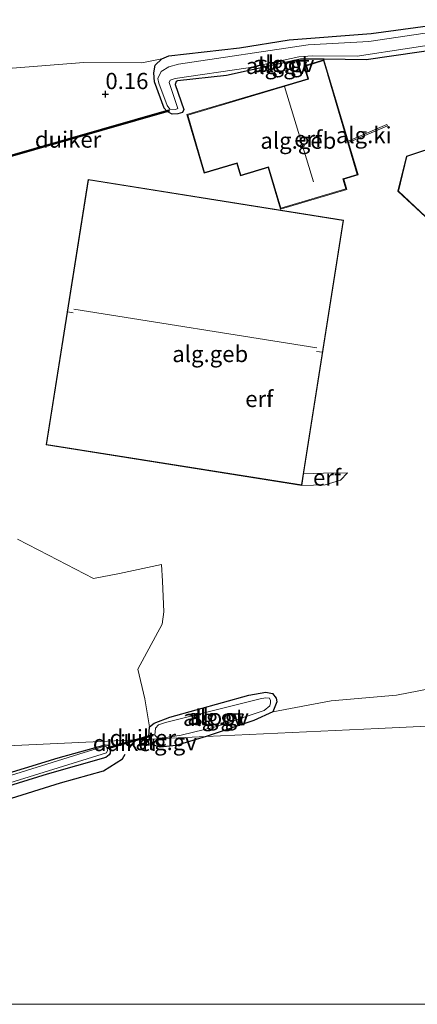
# Model space of a CAD drawing. Units: metres. Extents: x 189996 to 200005, y 512498 to 518751.
# Drawn here: x 191583 to 191645, y 512500 to 512651 of the extents above; entities that cross this region are included whole.
import ezdxf
from ezdxf.enums import TextEntityAlignment as Align

# ---------------------------------------------------------------- set-up
doc = ezdxf.new("R2010")
doc.units = ezdxf.units.M
doc.linetypes.add('IE-TERREINAFSCHEIDING', pattern=[10, 8, -2])
doc.layers.get('0').update_dxf_attribs({"lineweight": 25})
for name, color, linetype, lineweight in [('B-ME-AL-OVERIG-GV-B6', 7, 'BV-GELEIDERAIL', 18), ('B-ME-GW-KRUINLIJN-L-B1', 93, 'Continuous', 18), ('B-ME-GW-TEENLIJN-L-B1', 93, 'Continuous', 18), ('B-ME-IE-GRONDWERKLIJN-GROND_INGERICHT-GV-B6', 253, 'Continuous', 18), ('B-ME-IE-HULPGEOMETRIE-L-B1', 53, 'Continuous', 18), ('B-ME-IE-TERREINAFSCHEIDING-RASTERHEKWERK-L-B1', 8, 'IE-TERREINAFSCHEIDING', 18), ('B-ME-KG-KADASTRAAL-DAKRAND-L-B1', 13, 'Continuous', 18), ('B-ME-KG-KADASTRAAL-NOKLIJN-L-B1', 13, 'Continuous', 18), ('B-ME-OG-BEBOUWING-GV-B6', 173, 'Continuous', 18), ('B-ME-OG-WATER-GV-B6', 153, 'Continuous', 18)]:
    doc.layers.add(name, color=color, linetype=linetype, lineweight=lineweight)
for name, color, linetype in [('B-ME-GW-GRONDWERKLIJN-L-B1', 10, 'Continuous'), ('B-ME-GW-HOOGTEPUNT-S-B1', 10, 'Continuous'), ('B-ME-GW-INSTEEKWATERGANG-L-B1', 10, 'Continuous'), ('B-ME-KW-DUIKER-GV-B6', 10, 'Continuous')]:
    doc.layers.add(name, color=color, linetype=linetype)
doc.styles.add('NLCS-ISO', font='NLCS-ISO.TTF')
doc.linetypes.add('BV-GELEIDERAIL', pattern='A,10,-3,[108,NLCS.SHX,S=1,R=0,X=0,Y=0],-3', length=16)

# ---------------------------------------------------------------- blocks, each defined once
blk = doc.blocks.new('hoogtepunt')
for p, q in [((-0.5, 0), (0.5, 0)), ((0, 0.5), (0, -0.5))]:
    blk.add_line(p, q)

msp = doc.modelspace()

# ---------------------------------------------------------------- linework, layer by layer
at = {"layer": 'B-ME-AL-OVERIG-GV-B6'}
for points in [[(191605.2001, 512645.38, 0.181), (191606.2771, 512645.8062, 0.1615), (191617.144, 512647.0493, 0.0499), (191624.8379, 512648.2993, -0.0205), (191637.4093, 512649.2706, -0.0205), (191652.9768, 512651.373, -0.0205)], [(191652.6456, 512650.3422, -0.2741), (191637.0663, 512648.0013, -0.2741), (191627.7498, 512647.5035, -0.2741)], [(191653.3169, 512647.5893, 0.0111), (191636.6492, 512645.201, 0.048), (191630.1882, 512645.3174, 0.0257), (191626.5359, 512645.3145, 0.0926), (191615.1677, 512642.7919, 0.1345), (191607.6436, 512641.9873, 0.1112), (191607.3963, 512641.8503, 0.1057), (191607.254, 512641.3856, 0.1084), (191608.5927, 512637.5903, 0.114), (191608.3989, 512637.1214, 0.128), (191607.6677, 512636.8922, 0.1308), (191606.7898, 512636.8707, 0.1308), (191606.021, 512637.2464, 0.1308), (191605.5767, 512637.7656, 0.128), (191604.0859, 512641.8328, 0.1838), (191603.9723, 512643.1947, 0.1838), (191604.1724, 512644.3627, 0.1838), (191605.2001, 512645.38, 0.181)], [(191627.7498, 512647.5035, -0.2741), (191607.776, 512644.5268, -0.2741), (191606.2775, 512644.1123, -0.2741), (191605.1075, 512643.4273, -0.2741), (191604.595, 512642.321, -0.2741), (191604.7724, 512641.6018, -0.2741), (191606.0192, 512638.1844, -0.2741), (191606.4665, 512637.614, -0.2741), (191607.3347, 512637.5514, -0.2741), (191607.6946, 512637.7299, -0.2741), (191606.3597, 512641.7166, -0.2741), (191606.4806, 512642.0755, -0.2741), (191607.26, 512642.3426, -0.2741), (191618.481, 512643.9969, -0.2741), (191626.2872, 512645.6829, -0.2741), (191628.3406, 512645.8001, -0.2741), (191635.2665, 512645.7573, -0.2741), (191651.3734, 512648.2021, -0.2741)], [(191633.8799, 512632.6837, 1.6589), (191639.8456, 512635.2394, 2.0013), (191639.9243, 512635.0556, 2.2279), (191633.937, 512632.4906, 2.2381), (191633.8799, 512632.6837, 1.6589)], [(191603.4171, 512540.7831, -0.0735), (191603.2123, 512541.1205, -0.0887), (191603.3295, 512542.6407, -0.1092), (191604.0292, 512543.2395, -0.1296), (191606.4554, 512544.1605, -0.1637), (191618.5922, 512547.5212, -0.1501), (191621.2217, 512547.9992, -0.1671), (191622.2298, 512547.7684, -0.1671), (191622.7984, 512547.051, -0.1569), (191622.913, 512546.5232, -0.1365), (191622.294, 512544.969, -0.0853), (191619.3958, 512543.6393, 0.1069), (191612.6769, 512541.3856, 0.0818), (191612.0202, 512541.1857, 0.0784), (191603.4171, 512540.7831, -0.0735)], [(191620.9483, 512545.1625, -0.1845), (191621.8493, 512545.9012, -0.1845), (191621.9549, 512546.3591, -0.1845), (191621.9351, 512546.6925, -0.1845), (191621.7696, 512547.0471, -0.1845), (191621.1866, 512547.1323, -0.1845), (191620.362, 512546.9552, -0.1845), (191605.782, 512543.3306, -0.1845), (191604.6781, 512542.9474, -0.1845), (191604.2182, 512542.4333, -0.1845), (191604.1381, 512541.3868, -0.1845), (191604.6235, 512540.9205, -0.1845), (191605.8854, 512541.0272, -0.1845), (191608.1882, 512541.3519, -0.1845), (191613.4597, 512542.6631, -0.1845), (191620.9483, 512545.1625, -0.1845)], [(191603.4171, 512540.7831, -0.0735), (191612.0202, 512541.1857, 0.0784), (191607.4144, 512539.7836, 0.0545), (191604.9413, 512539.5526, 0.0272), (191603.9927, 512539.8346, -0.0307), (191603.4171, 512540.7831, -0.0735)], [(191565.3961, 512528.9753, -0.5234), (191596.6936, 512538.6845, -0.5277), (191596.8651, 512538.9947, -0.5277), (191596.8255, 512539.315, -0.5277), (191596.7037, 512539.5676, -0.5277), (191596.3876, 512539.6709, -0.5277), (191565.0988, 512529.9645, -0.5234)], [(191572.9866, 512532.9263, -0.2159), (191589.2806, 512537.898, -0.2354), (191596.4674, 512539.8751, -0.2831), (191596.911, 512539.8171, -0.2875), (191597.129, 512539.562, -0.2918), (191597.2469, 512538.9325, -0.2918), (191597.2457, 512538.6111, -0.2961), (191597.1328, 512538.3368, -0.2961), (191596.6012, 512537.9504, -0.3027), (191587.583, 512535.3701, -0.3027), (191570.5031, 512530.1255, -0.294)]]:
    msp.add_polyline3d(points, dxfattribs=at)
at = {"layer": 'B-ME-GW-GRONDWERKLIJN-L-B1'}
msp.add_polyline3d([(191463.6383, 512500.6825, 0.0618), (191474.9842, 512502.4996, 0.104), (191489.6874, 512506.1198, 0.1883), (191505.9259, 512509.7116, 0.3042), (191521.4066, 512514.2313, 0.3517), (191539.9288, 512519.6923, 0.299), (191558.5327, 512524.7872, 0.1778), (191572.0386, 512528.5767, 0.2568), (191589.5953, 512534.0641, 0.241), (191596.252, 512535.9074, 0.104), (191599.1579, 512537.7571, 0.0255), (191599.5484, 512538.4768, -0.0712)], dxfattribs=at)
at = {"layer": 'B-ME-GW-INSTEEKWATERGANG-L-B1'}
for points in [[(191624.8379, 512648.2993, -0.0205), (191637.4093, 512649.2706, -0.0205), (191652.9768, 512651.373, -0.0205)], [(191653.3169, 512647.5893, 0.0111), (191636.6492, 512645.201, 0.048), (191630.1882, 512645.3174, 0.0257), (191626.5359, 512645.3145, 0.0926), (191615.1677, 512642.7919, 0.1345), (191607.6436, 512641.9873, 0.1112), (191607.3963, 512641.8503, 0.1057), (191607.254, 512641.3856, 0.1084), (191608.5927, 512637.5903, 0.114), (191608.3989, 512637.1214, 0.128), (191607.6677, 512636.8922, 0.1308), (191606.7898, 512636.8707, 0.1308), (191606.021, 512637.2464, 0.1308), (191605.5767, 512637.7656, 0.128), (191604.0859, 512641.8328, 0.1838), (191603.9723, 512643.1947, 0.1838), (191604.1724, 512644.3627, 0.1838), (191605.2001, 512645.38, 0.181), (191606.2771, 512645.8062, 0.1615), (191617.144, 512647.0493, 0.0499), (191624.8379, 512648.2993, -0.0205)], [(191603.4171, 512540.7831, -0.0735), (191603.2123, 512541.1205, -0.0887), (191603.3295, 512542.6407, -0.1092), (191604.0292, 512543.2395, -0.1296), (191606.4554, 512544.1605, -0.1637), (191618.5922, 512547.5212, -0.1501), (191621.2217, 512547.9992, -0.1671), (191622.2298, 512547.7684, -0.1671), (191622.7984, 512547.051, -0.1569), (191622.913, 512546.5232, -0.1365), (191622.294, 512544.969, -0.0853), (191619.3958, 512543.6393, 0.1069), (191612.6769, 512541.3856, 0.0818), (191612.0202, 512541.1857, 0.0784)], [(191612.0202, 512541.1857, 0.0784), (191607.4144, 512539.7836, 0.0545), (191604.9413, 512539.5526, 0.0272), (191603.9927, 512539.8346, -0.0307), (191603.4171, 512540.7831, -0.0735)], [(191572.9866, 512532.9263, -0.2159), (191589.2806, 512537.898, -0.2354), (191596.4674, 512539.8751, -0.2831), (191596.911, 512539.8171, -0.2875), (191597.129, 512539.562, -0.2918), (191597.2469, 512538.9325, -0.2918), (191597.2457, 512538.6111, -0.2961), (191597.1328, 512538.3368, -0.2961), (191596.6012, 512537.9504, -0.3027), (191587.583, 512535.3701, -0.3027), (191570.5031, 512530.1255, -0.294)]]:
    msp.add_polyline3d(points, dxfattribs=at)
at = {"layer": 'B-ME-GW-KRUINLIJN-L-B1'}
msp.add_polyline3d([(191633.7703, 512581.7048, 1.5571), (191630.091, 512581.6461, 2.1858), (191627.0235, 512581.5724, 2.2404)], dxfattribs=at)
at = {"layer": 'B-ME-GW-TEENLIJN-L-B1'}
msp.add_polyline3d([(191633.7703, 512581.7048, 1.5571), (191632.7358, 512580.6054, 1.3376), (191630.3562, 512579.8682, 1.2046), (191626.7402, 512579.7843, 1.1879)], dxfattribs=at)
at = {"layer": 'B-ME-IE-GRONDWERKLIJN-GROND_INGERICHT-GV-B6'}
for points in [[(191652.9768, 512651.373, -0.0205), (191637.4093, 512649.2706, -0.0205), (191624.8379, 512648.2993, -0.0205), (191617.144, 512647.0493, 0.0499), (191606.2771, 512645.8062, 0.1615), (191605.2001, 512645.38, 0.181), (191602.144, 512644.7528, 0.1159), (191593.1943, 512644.7758, 0.3112), (191582.1603, 512643.8973, -0.2031)], [(191605.2001, 512645.38, 0.181), (191604.1724, 512644.3627, 0.1838), (191603.9723, 512643.1947, 0.1838), (191604.0859, 512641.8328, 0.1838), (191605.5767, 512637.7656, 0.128), (191606.021, 512637.2464, 0.1308), (191606.7898, 512636.8707, 0.1308), (191607.6677, 512636.8922, 0.1308), (191608.3989, 512637.1214, 0.128), (191608.5927, 512637.5903, 0.114), (191607.254, 512641.3856, 0.1084), (191607.3963, 512641.8503, 0.1057), (191607.6436, 512641.9873, 0.1112), (191615.1677, 512642.7919, 0.1345), (191626.5359, 512645.3145, 0.0926), (191630.1882, 512645.3174, 0.0257), (191636.6492, 512645.201, 0.048), (191653.3169, 512647.5893, 0.0111)], [(191582.1603, 512643.8973, -0.2031), (191593.1943, 512644.7758, 0.3112), (191602.144, 512644.7528, 0.1159), (191605.2001, 512645.38, 0.181)], [(191633.8799, 512632.6837, 1.6589), (191630.7838, 512643.1462, 0.9507), (191630.1536, 512645.2068, 0.5992), (191627.0796, 512644.2666, 0.4814), (191627.6869, 512642.2811, 0.9247), (191609.0667, 512636.7719, 0.6723), (191611.7285, 512627.7755, 0.5905), (191616.7439, 512629.2594, 0.5973), (191617.3024, 512627.3719, 0.7269), (191621.5845, 512628.6389, 1.3388), (191623.4729, 512622.2565, 2.1368), (191633.6838, 512625.2776, 2.6706), (191633.2189, 512626.8491, 2.6706), (191635.4141, 512627.4986, 2.6929), (191633.937, 512632.4906, 2.2381), (191639.9243, 512635.0556, 2.2279), (191639.8456, 512635.2394, 2.0013), (191633.8799, 512632.6837, 1.6589)], [(191648.4513, 512632.2393, 2.3684), (191642.8596, 512630.3981, 2.4167), (191641.5626, 512625.0155, 2.7083), (191645.7934, 512621.0627, 2.8041)], [(191633.7703, 512581.7048, 1.5571), (191630.091, 512581.6461, 2.1858), (191627.0235, 512581.5724, 2.2404), (191633.1994, 512620.56, 2.493), (191593.873, 512626.7896, 0.3924), (191593.3643, 512623.5783, 2.096), (191587.4139, 512586.0138, 2.0872), (191626.7402, 512579.7843, 1.1879), (191630.3562, 512579.8682, 1.2046), (191632.7358, 512580.6054, 1.3376), (191633.7703, 512581.7048, 1.5571)], [(191633.7703, 512581.7048, 1.5571), (191632.7358, 512580.6054, 1.3376), (191630.3562, 512579.8682, 1.2046), (191626.7402, 512579.7843, 1.1879), (191627.0235, 512581.5724, 2.2404), (191630.091, 512581.6461, 2.1858), (191633.7703, 512581.7048, 1.5571)], [(191582.9766, 512571.4963, 0.9628), (191587.7561, 512569.0619, 0.3332), (191594.6791, 512565.4444, 0.6029), (191598.6817, 512566.2441, 1.0167), (191605.1868, 512567.6083, 1.0121), (191605.3223, 512565.0508, 0.3239), (191605.5395, 512560.3219, 0.2355), (191605.2688, 512558.4419, 0.1937), (191601.5438, 512551.5159, 0.096), (191602.6166, 512546.9799, -0.0354), (191603.3295, 512542.6407, -0.1092), (191603.2123, 512541.1205, -0.0887), (191603.4171, 512540.7831, -0.0735), (191553.9712, 512538.469, 0.1516)], [(191651.6442, 512549.5423, -0.052), (191641.3373, 512547.5404, 0.0193), (191631.297, 512546.6349, 0.0121), (191622.294, 512544.969, -0.0853), (191622.913, 512546.5232, -0.1365), (191622.7984, 512547.051, -0.1569), (191622.2298, 512547.7684, -0.1671), (191621.2217, 512547.9992, -0.1671), (191618.5922, 512547.5212, -0.1501), (191606.4554, 512544.1605, -0.1637), (191604.0292, 512543.2395, -0.1296), (191603.3295, 512542.6407, -0.1092), (191602.6166, 512546.9799, -0.0354), (191601.5438, 512551.5159, 0.096), (191605.2688, 512558.4419, 0.1937), (191605.5395, 512560.3219, 0.2355), (191605.3223, 512565.0508, 0.3239), (191605.1868, 512567.6083, 1.0121), (191598.6817, 512566.2441, 1.0167), (191594.6791, 512565.4444, 0.6029), (191587.7561, 512569.0619, 0.3332), (191582.9766, 512571.4963, 0.9628)], [(191687.9751, 512544.7404, 0.0756), (191638.5292, 512542.4263, 0.0774), (191612.0202, 512541.1857, 0.0784), (191612.6769, 512541.3856, 0.0818), (191619.3958, 512543.6393, 0.1069), (191622.294, 512544.969, -0.0853), (191631.297, 512546.6349, 0.0121), (191641.3373, 512547.5404, 0.0193), (191651.6442, 512549.5423, -0.052)], [(191553.9712, 512538.469, 0.1516), (191603.4171, 512540.7831, -0.0735), (191603.9927, 512539.8346, -0.0307), (191604.9413, 512539.5526, 0.0272), (191607.4144, 512539.7836, 0.0545), (191612.0202, 512541.1857, 0.0784), (191638.5292, 512542.4263, 0.0774), (191687.9751, 512544.7404, 0.0756), (191737.421, 512547.0544, 0.0738), (191735.7531, 512536.363, 0.0062), (191734.4006, 512528.1012, 0.0034), (191733.1473, 512522.0528, 0.0313), (191731.8969, 512513.2139, 0.0202), (191730.4245, 512505.9417, 0.0006), (191729.5904, 512500, -0.0105)], [(191570.5031, 512530.1255, -0.294), (191587.583, 512535.3701, -0.3027), (191596.6012, 512537.9504, -0.3027), (191597.1328, 512538.3368, -0.2961), (191597.2457, 512538.6111, -0.2961), (191597.2469, 512538.9325, -0.2918), (191597.129, 512539.562, -0.2918), (191596.911, 512539.8171, -0.2875), (191596.4674, 512539.8751, -0.2831), (191589.2806, 512537.898, -0.2354), (191572.9866, 512532.9263, -0.2159)], [(191729.5904, 512500, -0.0105), (191460.3095, 512500, -0.1042)]]:
    msp.add_polyline3d(points, dxfattribs=at)
at = {"layer": 'B-ME-IE-HULPGEOMETRIE-L-B1'}
msp.add_polyline3d([(191458.5675, 512534.0041, -0.5476), (191458.7422, 512534.0123, -0.5476), (191460.1762, 512534.0794, -0.0537), (191504.5253, 512536.155, 0.3469), (191553.9712, 512538.469, 0.1516), (191603.4171, 512540.7831, -0.0735), (191612.0202, 512541.1857, 0.0784), (191638.5292, 512542.4263, 0.0774), (191687.9751, 512544.7404, 0.0756), (191737.421, 512547.0544, 0.0738), (191738.1954, 512547.0907, -0.5476), (191739.6351, 512547.1581, -0.5476), (191740.9665, 512547.2204, 0.3568), (191743.2215, 512547.3259, 0.6956), (191746.1781, 512547.4643, 0.6157), (191746.8739, 512547.4968, 0.6572), (191755.979, 512547.9229, 0.3082), (191805.4211, 512550.2368, -0.0706), (191807.4768, 512550.333, -0.843), (191815.487, 512550.7079, -0.843), (191816.8688, 512550.7726, -0.1981), (191852.7014, 512552.4495, -0.0883), (191902.1471, 512554.7636, -0.0199)], dxfattribs=at)
at = {"layer": 'B-ME-IE-TERREINAFSCHEIDING-RASTERHEKWERK-L-B1'}
msp.add_polyline3d([(191603.3295, 512542.6407, -0.1092), (191602.6166, 512546.9799, -0.0354), (191601.5438, 512551.5159, 0.096), (191605.2688, 512558.4419, 0.1937), (191605.5395, 512560.3219, 0.2355), (191605.3223, 512565.0508, 0.3239), (191605.1868, 512567.6083, 1.0121), (191598.6817, 512566.2441, 1.0167), (191594.6791, 512565.4444, 0.6029), (191587.7561, 512569.0619, 0.3332), (191582.9766, 512571.4963, 0.9628)], dxfattribs=at)
at = {"layer": 'B-ME-KG-KADASTRAAL-DAKRAND-L-B1'}
for points in [[(191630.7028, 512643.0692, 5.3716), (191635.2898, 512627.5661, 5.4129), (191633.0946, 512626.9166, 5.9346), (191633.5596, 512625.3451, 5.8788), (191623.5404, 512622.3807, 5.7588), (191621.652, 512628.7631, 5.8738), (191617.3699, 512627.4962, 4.7008), (191616.8114, 512629.3837, 4.7206), (191611.796, 512627.8998, 3.8378), (191609.1909, 512636.7043, 3.7333), (191627.812, 512642.2139, 5.1515), (191627.7974, 512642.2617, 3.1778), (191627.2045, 512644.2002, 3.1778), (191630.0872, 512645.0819, 3.1778), (191630.6882, 512643.117, 3.1778), (191630.7028, 512643.0692, 5.3716)], [(191694.9713, 512606.6662, 7.0136), (191694.1531, 512601.5335, 7.0196), (191683.08, 512603.2986, 5.5465), (191678.018, 512571.5427, 4.7005), (191648.9706, 512576.173, 4.7303), (191656.7019, 512624.6741, 5.3968), (191652.0962, 512625.4083, 5.124), (191652.0467, 512625.4162, 5.6875), (191651.4804, 512622.7318, 5.6289), (191645.8069, 512621.1185, 5.5725), (191641.6181, 512625.0322, 5.7114), (191642.9016, 512630.3593, 5.5378), (191648.4391, 512632.1827, 5.5313), (191652.3318, 512628.6124, 5.7338)], [(191626.6987, 512579.8415, 6.5503), (191587.4711, 512586.0554, 6.5369), (191593.9146, 512626.7324, 6.5729), (191633.1421, 512620.5185, 6.5862), (191626.6987, 512579.8415, 6.5503)]]:
    msp.add_polyline3d(points, dxfattribs=at)
at = {"layer": 'B-ME-KG-KADASTRAAL-NOKLIJN-L-B1'}
for p, q in [((191624.0795, 512641.0775, 9.4721), (191628.5411, 512626.4475, 9.4202)), ((191629.0731, 512600.9484, 13.9847), (191591.6705, 512606.8951, 13.9884)), ((191591.5897, 512606.2947, 13.9428), (191590.7528, 512606.4361, 13.9428)), ((191629.9196, 512600.2654, 13.9985), (191629.0357, 512600.3631, 13.98))]:
    msp.add_line(p, q, dxfattribs=at)
at = {"layer": 'B-ME-KW-DUIKER-GV-B6'}
for points in [[(191580.4474, 512629.8938, -0.5879), (191580.3922, 512630.086, -0.5879), (191606.2825, 512637.5199, -0.2741), (191606.3377, 512637.3277, -0.2741), (191580.4474, 512629.8938, -0.5879)], [(191601.003, 512540.6701, -0.3217), (191603.7572, 512541.4624, -0.1845), (191603.8125, 512541.2702, -0.1845), (191601.867, 512540.7105, -0.2814), (191601.003, 512540.6701, -0.3217)], [(191601.867, 512540.7105, -0.2814), (191596.9221, 512539.2881, -0.5277), (191596.8668, 512539.4803, -0.5277), (191601.003, 512540.6701, -0.3217), (191601.867, 512540.7105, -0.2814)]]:
    msp.add_polyline3d(points, dxfattribs=at)
at = {"layer": 'B-ME-OG-BEBOUWING-GV-B6'}
for points in [[(191633.8799, 512632.6837, 1.6589), (191633.937, 512632.4906, 2.2381), (191635.4141, 512627.4986, 2.6929), (191633.2189, 512626.8491, 2.6706), (191633.6838, 512625.2776, 2.6706), (191623.4729, 512622.2565, 2.1368), (191621.5845, 512628.6389, 1.3388), (191617.3024, 512627.3719, 0.7269), (191616.7439, 512629.2594, 0.5973), (191611.7285, 512627.7755, 0.5905), (191609.0667, 512636.7719, 0.6723), (191627.6869, 512642.2811, 0.9247), (191627.0796, 512644.2666, 0.4814), (191630.1536, 512645.2068, 0.5992), (191630.7838, 512643.1462, 0.9507), (191633.8799, 512632.6837, 1.6589)], [(191645.7934, 512621.0627, 2.8041), (191641.5626, 512625.0155, 2.7083), (191642.8596, 512630.3981, 2.4167), (191648.4513, 512632.2393, 2.3684)], [(191627.0235, 512581.5724, 2.2404), (191626.7402, 512579.7843, 1.1879), (191587.4139, 512586.0138, 2.0872), (191593.3643, 512623.5783, 2.096), (191593.873, 512626.7896, 0.3924), (191633.1994, 512620.56, 2.493), (191627.0235, 512581.5724, 2.2404)]]:
    msp.add_polyline3d(points, dxfattribs=at)
at = {"layer": 'B-ME-OG-WATER-GV-B6'}
for points in [[(191627.7498, 512647.5035, -0.2741), (191637.0663, 512648.0013, -0.2741), (191652.6456, 512650.3422, -0.2741)], [(191651.3734, 512648.2021, -0.2741), (191635.2665, 512645.7573, -0.2741), (191628.3406, 512645.8001, -0.2741), (191626.2872, 512645.6829, -0.2741), (191618.481, 512643.9969, -0.2741), (191607.26, 512642.3426, -0.2741), (191606.4806, 512642.0755, -0.2741), (191606.3597, 512641.7166, -0.2741), (191607.6946, 512637.7299, -0.2741), (191607.3347, 512637.5514, -0.2741), (191606.4665, 512637.614, -0.2741), (191606.0192, 512638.1844, -0.2741), (191604.7724, 512641.6018, -0.2741), (191604.595, 512642.321, -0.2741), (191605.1075, 512643.4273, -0.2741), (191606.2775, 512644.1123, -0.2741), (191607.776, 512644.5268, -0.2741), (191627.7498, 512647.5035, -0.2741)], [(191620.9483, 512545.1625, -0.1845), (191613.4597, 512542.6631, -0.1845), (191608.1882, 512541.3519, -0.1845), (191605.8854, 512541.0272, -0.1845), (191604.6235, 512540.9205, -0.1845), (191604.1381, 512541.3868, -0.1845), (191604.2182, 512542.4333, -0.1845), (191604.6781, 512542.9474, -0.1845), (191605.782, 512543.3306, -0.1845), (191620.362, 512546.9552, -0.1845), (191621.1866, 512547.1323, -0.1845), (191621.7696, 512547.0471, -0.1845), (191621.9351, 512546.6925, -0.1845), (191621.9549, 512546.3591, -0.1845), (191621.8493, 512545.9012, -0.1845), (191620.9483, 512545.1625, -0.1845)], [(191565.0988, 512529.9645, -0.5234), (191596.3876, 512539.6709, -0.5277), (191596.7037, 512539.5676, -0.5277), (191596.8255, 512539.315, -0.5277), (191596.8651, 512538.9947, -0.5277), (191596.6936, 512538.6845, -0.5277), (191565.3961, 512528.9753, -0.5234)]]:
    msp.add_polyline3d(points, dxfattribs=at)

# ---------------------------------------------------------------- block references
at = {"layer": 'B-ME-GW-HOOGTEPUNT-S-B1', "rotation": 90}
msp.add_blockref('hoogtepunt', (191596.5295, 512639.9173, 0.1599), dxfattribs=at)
msp.add_blockref('hoogtepunt', (191596.5295, 512639.9173, 0.1599), dxfattribs=at)

# ---------------------------------------------------------------- texts
at = {"layer": 'B-ME-AL-OVERIG-GV-B6', "ltscale": 0.2, "style": 'NLCS-ISO'}
for s, p in [('alg.gv', (191623.9511, 512644.5797)), ('alg.gv', (191622.8762, 512644.2749)), ('alg.ki', (191636.2933, 512633.6306)), ('alg.gv', (191613.2002, 512544.0513)), ('alg.gv', (191613.8705, 512544.1546)), ('alg.gv', (191605.8671, 512540.3205))]:
    msp.add_text(s, height=2.5, dxfattribs=at).set_placement(p, align=Align.MIDDLE_CENTER)
at = {"layer": 'B-ME-GW-HOOGTEPUNT-S-B1', "ltscale": 0.2, "style": 'NLCS-ISO'}
msp.add_text('0.16', height=2.5, dxfattribs=at).set_placement((191596.5295, 512639.9173, 0.1599), align=Align.BOTTOM_LEFT)
msp.add_text('0.16', height=2.5, dxfattribs=at).set_placement((191596.5295, 512639.9173, 0.1599), align=Align.BOTTOM_LEFT)
at = {"layer": 'B-ME-IE-GRONDWERKLIJN-GROND_INGERICHT-GV-B6', "ltscale": 0.2, "style": 'NLCS-ISO'}
for p in [(191627.7437, 512633.0418), (191620.2125, 512593.0752), (191630.641, 512580.9837)]:
    msp.add_text('erf', height=2.5, dxfattribs=at).set_placement(p, align=Align.MIDDLE_CENTER)
at = {"layer": 'B-ME-KW-DUIKER-GV-B6', "ltscale": 0.2, "style": 'NLCS-ISO'}
for p in [(191590.7814, 512632.9442), (191599.7052, 512540.1719), (191602.2885, 512540.9567)]:
    msp.add_text('duiker', height=2.5, dxfattribs=at).set_placement(p, align=Align.MIDDLE_CENTER)
at = {"layer": 'B-ME-OG-BEBOUWING-GV-B6', "ltscale": 0.2, "style": 'NLCS-ISO'}
for p in [(191626.226, 512632.7786), (191612.6625, 512599.9815)]:
    msp.add_text('alg.geb', height=2.5, dxfattribs=at).set_placement(p, align=Align.MIDDLE_CENTER)
at = {"layer": 'B-ME-OG-WATER-GV-B6', "ltscale": 0.2, "style": 'NLCS-ISO'}
for p in [(191623.9511, 512644.5797), (191613.8705, 512544.1546)]:
    msp.add_text('sloot', height=2.5, dxfattribs=at).set_placement(p, align=Align.MIDDLE_CENTER)

doc.saveas('drawing.dxf')
